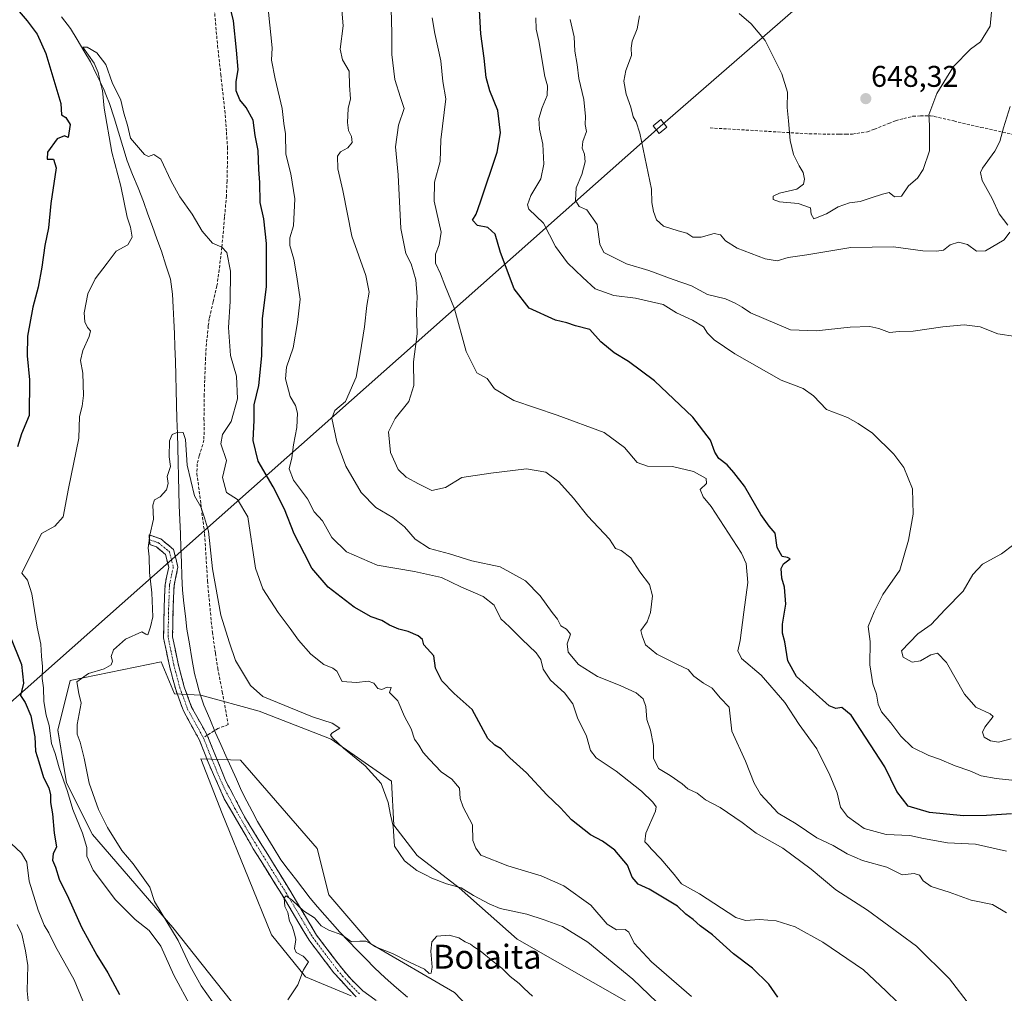
# Model space of a CAD drawing. Units: metres. Extents: x 614614 to 618075, y 4708557 to 4710927.
# Drawn here: x 617500 to 617829, y 4709789 to 4710115 of the extents above; entities that cross this region are included whole.
import ezdxf
from ezdxf.enums import TextEntityAlignment as Align

# ---------------------------------------------------------------- set-up
doc = ezdxf.new("R2010")
doc.units = ezdxf.units.M
doc.header["$MEASUREMENT"] = 0
doc.linetypes.add('TRAZO_Y_PUNTO', pattern=[1, 0.5, -0.25, 0, -0.25])
doc.linetypes.add('TRAZOSX2', pattern=[1.5, 1, -0.5])
for name, color, linetype, lineweight in [('Camino', 19, 'TRAZOSX2', 0), ('Camino Cxs', 19, 'Continuous', 0), ('Camino eje', 19, 'TRAZO_Y_PUNTO', 0), ('Carátula', 7, 'Continuous', 5), ('Corriente natural lineal', 142, 'Continuous', 13), ('Cultivos leñosos CxS', 92, 'Continuous', 0), ('Curva de nivel maestra', 36, 'Continuous', 30), ('Curva de nivel normal', 36, 'Continuous', 0), ('Matorral CxS', 135, 'Continuous', 0), ('Punto de cota en terreno', 7, 'Continuous', 0), ('Rótulo de punto de cota en terreno', 19, 'Continuous', 0), ('Senda', 19, 'TRAZOSX2', 0), ('Tendido', 6, 'Continuous', 0), ('Texto cartográfico', 19, 'Continuous', 0), ('Torre de tendido Cxs', 19, 'Continuous', 0)]:
    doc.layers.add(name, color=color, linetype=linetype, lineweight=lineweight)
doc.styles.add('Arial', font='txt', dxfattribs={"height": 0.2})

# ---------------------------------------------------------------- blocks, each defined once
blk = doc.blocks.new('*U152')
at = {"layer": 'Matorral CxS', "color": 135, "linetype": 'Continuous', "lineweight": 0}
for points in [[(617610.9407, 4709788.4335, 583.294), (617595.7201, 4709794.7785, 584.8071), (617584.3053, 4709808.7385, 585.5733), (617576.6947, 4709827.7755, 585.722), (617567.8159, 4709849.3499, 586.3551), (617560.7147, 4709867.6203, 586.6644), (617573.9787, 4709867.2059, 587.5181), (617599.6295, 4709837.6679, 587.1209), (617603.5157, 4709822.1215, 585.9272), (617617.5069, 4709805.7979, 584.8673), (617645.4899, 4709789.4743, 584.1802), (617664.1449, 4709770.0413, 583.0447)], [(617704.5651, 4709785.5877, 587.8175), (617666.4773, 4709807.3525, 586.7043), (617647.0449, 4709824.4535, 589.0131), (617633.0535, 4709835.3359, 590.7995), (617625.2807, 4709845.4409, 591.3688), (617624.5035, 4709860.2101, 592.7966), (617604.2937, 4709874.2017, 589.7542), (617580.1973, 4709883.5295, 587.9646), (617560.7647, 4709888.9707, 586.8746), (617551.9211, 4709889.3551, 587.3755), (617547.5227, 4709900.1137, 588.4083), (617517.0807, 4709893.7679, 590.0726), (617512.9449, 4709877.2729, 592.8616), (617515.8835, 4709859.6349, 593.7229), (617524.5401, 4709842.3275, 593.2705), (617551.3265, 4709811.2765, 589.3828), (617604.5981, 4709744.0153, 587.7392)]]:
    blk.add_polyline3d(points, dxfattribs=at)
blk = doc.blocks.new('*U180')
at = {"layer": 'Curva de nivel normal', "color": 36, "linetype": 'Continuous', "lineweight": 0}
for points in [[(617503.51, 4709782.31, 610), (617502.69, 4709790.08, 610), (617502.89, 4709798.51, 610), (617502.09, 4709803.46, 610), (617500.9, 4709808.98, 610), (617499.32, 4709812.24, 610)], [(617607.9, 4710117.93, 610), (617608.31, 4710112.71, 610), (617607.28, 4710104.91, 610), (617608.05, 4710101.37, 610), (617610.28, 4710097.58, 610), (617610.4, 4710092.79, 610), (617610.71, 4710088.3, 610), (617610.02, 4710085.08, 610), (617609.73, 4710080.4, 610), (617610.03, 4710077.73, 610), (617611.09, 4710075.73, 610), (617611.31, 4710073.73, 610), (617609.89, 4710071.87, 610), (617607.41, 4710070.62, 610), (617606.4, 4710069.08, 610), (617606.56, 4710064.9, 610), (617608.16, 4710057.61, 610), (617611.23, 4710042.36, 610), (617615.84, 4710029.26, 610), (617616.96, 4710023.7, 610), (617616.16, 4710019.19, 610), (617615.46, 4710012.03, 610), (617614.03, 4710003.04, 610), (617612.68, 4709995.19, 610), (617609.13, 4709987.15, 610), (617605.54, 4709984.07, 610), (617604.48, 4709981.54, 610), (617606.13, 4709973.57, 610), (617609.22, 4709965.52, 610), (617614.33, 4709956.71, 610), (617619.2, 4709951.68, 610), (617624.86, 4709948.27, 610), (617628.76, 4709945.16, 610), (617632.36, 4709941.1, 610), (617637.16, 4709937.9, 610), (617643.81, 4709936.22, 610), (617651.32, 4709933.87, 610), (617660.82, 4709931.77, 610), (617669.26, 4709927.13, 610), (617674.1, 4709922.17, 610), (617678.11, 4709916.53, 610), (617679.89, 4709914.31, 610), (617681.09, 4709912.07, 610), (617682.98, 4709910.99, 610), (617684.3, 4709909.31, 610), (617683.22, 4709906.07, 610), (617683.48, 4709903.31, 610), (617686.92, 4709899.2, 610), (617693.29, 4709895.12, 610), (617700.87, 4709892.14, 610), (617706.23, 4709889.68, 610), (617708.6, 4709887.71, 610), (617709.45, 4709885.17, 610), (617709.81, 4709880.79, 610), (617711.02, 4709877.2, 610), (617712.06, 4709872.08, 610), (617712.02, 4709867.8, 610), (617713.74, 4709864.4, 610), (617717.62, 4709862.03, 610), (617721.6, 4709859.32, 610), (617723.54, 4709857.62, 610), (617726.65, 4709856.15, 610), (617729.38, 4709853.91, 610), (617734.33, 4709851.41, 610), (617741.65, 4709846.32, 610), (617746.37, 4709842.8, 610), (617755.26, 4709837.76, 610), (617764.68, 4709830.71, 610), (617772.95, 4709823.85, 610), (617783.56, 4709816.98, 610), (617799.87, 4709804.95, 610), (617811, 4709794.09, 610), (617818.02, 4709784.97, 610)]]:
    blk.add_polyline3d(points, dxfattribs=at)
blk = doc.blocks.new('*U183')
at = {"layer": 'Curva de nivel normal', "color": 36, "linetype": 'Continuous', "lineweight": 0}
blk.add_polyline3d([(617724.74, 4709788.16, 595), (617711.35, 4709799.77, 595), (617705.54, 4709805.96, 595), (617703.76, 4709809.67, 595), (617702.5, 4709810.6, 595), (617699.65, 4709810.5, 595), (617696.57, 4709812.38, 595), (617691.02, 4709818.7, 595), (617682.03, 4709825.12, 595), (617674.42, 4709828.49, 595), (617663.38, 4709831.87, 595), (617654.36, 4709835.42, 595), (617652.62, 4709837.78, 595), (617651.62, 4709840.36, 595), (617651.54, 4709845.62, 595), (617648.38, 4709851.45, 595), (617647.39, 4709854.32, 595), (617647.2, 4709857.78, 595), (617644.59, 4709860.88, 595), (617641, 4709863.33, 595), (617637.1, 4709867.43, 595), (617635.05, 4709869.79, 595), (617633.62, 4709872.21, 595), (617632.12, 4709874.19, 595), (617631.01, 4709877.67, 595), (617628.81, 4709881.82, 595), (617626.59, 4709887.06, 595), (617623.76, 4709889.77, 595), (617624.33, 4709891.49, 595), (617623.02, 4709891.64, 595), (617621.17, 4709890.84, 595), (617619.92, 4709891.14, 595), (617618.56, 4709892.96, 595), (617616.7, 4709893.65, 595), (617612.7, 4709893.16, 595), (617608.01, 4709893.53, 595), (617606.2, 4709896.94, 595), (617604.83, 4709897.9, 595), (617601.81, 4709899.22, 595), (617597.51, 4709902.58, 595), (617593.32, 4709907.28, 595), (617590.63, 4709911.25, 595), (617586.58, 4709916.56, 595), (617581.42, 4709924.5, 595), (617578.96, 4709931.37, 595), (617576.45, 4709948.52, 595), (617572.97, 4709954.38, 595), (617569.32, 4709956.71, 595), (617567.98, 4709961.65, 595), (617569.3, 4709967.4, 595), (617567.44, 4709972.98, 595), (617567.92, 4709976.06, 595), (617570.82, 4709980.46, 595), (617572.94, 4709988, 595), (617572.69, 4709995.53, 595), (617570.68, 4710002.52, 595), (617569.93, 4710011.82, 595), (617570.58, 4710020.5, 595), (617570.69, 4710030.73, 595), (617569.38, 4710036.9, 595), (617567.71, 4710038.72, 595), (617564.68, 4710040.08, 595), (617561.21, 4710044.08, 595), (617557.82, 4710049.78, 595), (617553.7, 4710055.54, 595), (617550.79, 4710060.77, 595), (617547.36, 4710068.1, 595), (617545, 4710069.7, 595), (617543.21, 4710069.02, 595), (617541.85, 4710069.7, 595), (617537.22, 4710075.11, 595), (617536.2, 4710079.47, 595), (617535.02, 4710083.52, 595), (617534.01, 4710087.81, 595), (617531.05, 4710093.74, 595), (617528.95, 4710099.76, 595), (617525.93, 4710103.66, 595), (617522.78, 4710105.62, 595), (617521.33, 4710105.62, 595), (617525.11, 4710100.18, 595), (617526.39, 4710097.12, 595), (617527.07, 4710093.95, 595), (617527.91, 4710091.06, 595), (617528.43, 4710085.23, 595), (617530.96, 4710070.44, 595), (617533.94, 4710059.1, 595), (617536.06, 4710048.79, 595), (617537.22, 4710045.44, 595), (617537.74, 4710042.05, 595), (617536.34, 4710039.5, 595), (617532.45, 4710037.34, 595), (617529.39, 4710033.4, 595), (617525.46, 4710028.09, 595), (617523, 4710023.07, 595), (617521.76, 4710016.73, 595), (617521.95, 4710013.71, 595), (617522.89, 4710011.81, 595), (617523.81, 4710010.71, 595), (617523.46, 4710008.86, 595), (617521.24, 4710004.14, 595), (617520.54, 4710000.86, 595), (617521.25, 4709996.6, 595), (617521.5, 4709989.06, 595), (617521.09, 4709985.5, 595), (617520.13, 4709982.12, 595), (617519.93, 4709974.83, 595), (617516.48, 4709958.04, 595), (617514.71, 4709948.55, 595), (617511.98, 4709945.4, 595), (617507.46, 4709943, 595), (617500.91, 4709929.74, 595), (617502.81, 4709927.37, 595), (617504.23, 4709922.76, 595), (617506.05, 4709911.65, 595), (617507.2, 4709906.02, 595), (617507.43, 4709901.97, 595), (617507.76, 4709898.45, 595), (617507.65, 4709894.5, 595), (617508.12, 4709891.32, 595), (617508.29, 4709886.8, 595), (617509.05, 4709882.27, 595), (617510.02, 4709878.74, 595), (617510.87, 4709872.74, 595), (617512, 4709869.38, 595), (617513.35, 4709864.64, 595), (617516.13, 4709856.72, 595), (617518, 4709850.74, 595), (617521.17, 4709842.74, 595), (617522.6, 4709837.98, 595), (617522.66, 4709835.08, 595), (617524.71, 4709830.45, 595), (617532.18, 4709820.53, 595), (617538.73, 4709813.9, 595), (617543.5, 4709810.18, 595), (617547.32, 4709805.05, 595), (617551.65, 4709795.33, 595), (617557.6, 4709784.33, 595)], dxfattribs=at)
blk = doc.blocks.new('*U187')
at = {"layer": 'Curva de nivel normal', "color": 36, "linetype": 'Continuous', "lineweight": 0}
for points in [[(617525.54, 4709776.44, 605), (617518.42, 4709793.71, 605), (617512.2, 4709804.91, 605), (617509.95, 4709809.45, 605), (617508.38, 4709812.07, 605), (617506.31, 4709817.07, 605), (617503.31, 4709826.74, 605), (617502.53, 4709833.11, 605), (617500.8, 4709836.12, 605), (617497.29, 4709839.33, 605)], [(617583.29, 4710117.23, 605), (617584.61, 4710105.34, 605), (617584.33, 4710101.24, 605), (617585.6, 4710094.94, 605), (617587.87, 4710085.06, 605), (617588.47, 4710080.06, 605), (617589.08, 4710076.65, 605), (617589.1, 4710069.76, 605), (617590.83, 4710063.23, 605), (617592.1, 4710054.83, 605), (617591.65, 4710045.83, 605), (617590.51, 4710041.86, 605), (617590.44, 4710039.24, 605), (617591.81, 4710034.7, 605), (617592.76, 4710028.82, 605), (617593.92, 4710021.34, 605), (617592.98, 4710013.49, 605), (617591.62, 4710005.06, 605), (617589.35, 4709998.56, 605), (617589, 4709994.73, 605), (617590.62, 4709988.73, 605), (617592.33, 4709985.73, 605), (617593.09, 4709983.22, 605), (617592.78, 4709978.45, 605), (617591.68, 4709972.58, 605), (617591.14, 4709968.22, 605), (617590.22, 4709964.63, 605), (617591.75, 4709960.82, 605), (617596.4, 4709954.6, 605), (617598.6, 4709950.18, 605), (617601.34, 4709947.2, 605), (617604.54, 4709941.61, 605), (617609.4, 4709936.81, 605), (617619.61, 4709932.43, 605), (617632.14, 4709930.22, 605), (617641.16, 4709928.21, 605), (617647.65, 4709925.1, 605), (617655.1, 4709921.95, 605), (617658.77, 4709918.98, 605), (617661, 4709914.41, 605), (617663.84, 4709911.8, 605), (617667.98, 4709907.62, 605), (617672.82, 4709903.12, 605), (617674.41, 4709900.82, 605), (617675.12, 4709897.6, 605), (617677.59, 4709893.96, 605), (617682.25, 4709889.74, 605), (617685.1, 4709886.03, 605), (617686.58, 4709881.35, 605), (617689.6, 4709875.2, 605), (617690.95, 4709870.4, 605), (617692.84, 4709868, 605), (617699.52, 4709863.55, 605), (617708.05, 4709856.87, 605), (617711.83, 4709853.09, 605), (617712.91, 4709851.59, 605), (617712.72, 4709850.14, 605), (617709.49, 4709842.74, 605), (617709.12, 4709839.87, 605), (617710.16, 4709838.91, 605), (617711.31, 4709837.39, 605), (617714.5, 4709834.25, 605), (617718.92, 4709829, 605), (617721.42, 4709825.83, 605), (617727.4, 4709822.55, 605), (617739.55, 4709814.56, 605), (617742.78, 4709813.6, 605), (617747.44, 4709813.92, 605), (617753.07, 4709813.48, 605), (617759.34, 4709811.42, 605), (617768.56, 4709806.38, 605), (617782.19, 4709797.07, 605), (617789.71, 4709790.08, 605), (617801.33, 4709778.68, 605)]]:
    blk.add_polyline3d(points, dxfattribs=at)
blk = doc.blocks.new('*U200')
at = {"layer": 'Curva de nivel normal', "color": 36, "linetype": 'Continuous', "lineweight": 0}
blk.add_polyline3d([(617671.57, 4709788.32, 585), (617668.76, 4709790.84, 585), (617667.14, 4709792.55, 585), (617664.14, 4709794.89, 585), (617661.32, 4709797.64, 585), (617658.43, 4709799.82, 585), (617654.06, 4709803.39, 585), (617652.01, 4709804.75, 585), (617650.88, 4709805.71, 585), (617649.04, 4709806.48, 585), (617646.95, 4709807.78, 585), (617643.77, 4709808.68, 585), (617639.65, 4709808.39, 585), (617637.92, 4709806.5, 585), (617637.64, 4709803.38, 585), (617638.06, 4709798.02, 585), (617637.7, 4709795.95, 585), (617637.02, 4709795.91, 585), (617635.52, 4709797.26, 585), (617630.64, 4709799.55, 585), (617624.79, 4709802.53, 585), (617619.14, 4709804.72, 585), (617617.24, 4709805.98, 585), (617615.88, 4709806.62, 585), (617613.9, 4709806.64, 585), (617611.08, 4709806.48, 585), (617607.9, 4709808.75, 585), (617603.56, 4709810.34, 585), (617601, 4709811.83, 585), (617598.67, 4709814.47, 585), (617595, 4709816.84, 585), (617591.33, 4709820.22, 585), (617589.26, 4709821.8, 585), (617588.62, 4709821.13, 585), (617588.81, 4709818.24, 585), (617589.77, 4709816.25, 585), (617590.32, 4709813.39, 585), (617591.29, 4709811.69, 585), (617592.06, 4709809.16, 585), (617592.53, 4709807.25, 585), (617592.01, 4709804.27, 585), (617592.56, 4709802.85, 585), (617594.95, 4709801.64, 585), (617596.66, 4709799.76, 585), (617595.08, 4709797.08, 585), (617593.18, 4709792.08, 585), (617589.86, 4709787.08, 585)], dxfattribs=at)
blk = doc.blocks.new('*U203')
at = {"layer": 'Curva de nivel normal', "color": 36, "linetype": 'Continuous', "lineweight": 0}
blk.add_polyline3d([(617830, 4709836.76, 620), (617819.63, 4709839.1, 620), (617810.24, 4709839.57, 620), (617802.22, 4709840.98, 620), (617797.7, 4709841.99, 620), (617789.73, 4709842.34, 620), (617782.41, 4709844.3, 620), (617776.81, 4709848.34, 620), (617774.57, 4709851.51, 620), (617773.41, 4709856.24, 620), (617770.78, 4709862.72, 620), (617768.61, 4709866.88, 620), (617766.6, 4709870.96, 620), (617760.75, 4709879.06, 620), (617755.88, 4709886.47, 620), (617748, 4709895.55, 620), (617741.42, 4709901.2, 620), (617740.24, 4709903.74, 620), (617741.02, 4709907.25, 620), (617742.2, 4709916.62, 620), (617743.52, 4709926.55, 620), (617742.94, 4709932.91, 620), (617741.47, 4709936.39, 620), (617731.26, 4709952.01, 620), (617728.6, 4709955.26, 620), (617727.63, 4709957.72, 620), (617729.68, 4709959.66, 620), (617729.65, 4709961.4, 620), (617725.44, 4709963.68, 620), (617718.38, 4709965.42, 620), (617710.02, 4709965.46, 620), (617706.59, 4709966.67, 620), (617702.35, 4709971.73, 620), (617695.48, 4709976.76, 620), (617679.8, 4709982.54, 620), (617665.36, 4709987.42, 620), (617658.92, 4709991.31, 620), (617656.42, 4709994.82, 620), (617653.02, 4709996.67, 620), (617649.39, 4710003.79, 620), (617645.48, 4710018.12, 620), (617642.27, 4710025.98, 620), (617640.86, 4710029.82, 620), (617639.2, 4710033.33, 620), (617639.18, 4710036.41, 620), (617640.36, 4710039.49, 620), (617641.06, 4710043.73, 620), (617638.74, 4710054.06, 620), (617638.78, 4710060.4, 620), (617640.67, 4710067.4, 620), (617640.95, 4710074.58, 620), (617642.58, 4710088.31, 620), (617641.66, 4710094.05, 620), (617640.92, 4710100.98, 620), (617638.99, 4710110.18, 620), (617638.04, 4710115.33, 620)], dxfattribs=at)
blk = doc.blocks.new('*U205')
at = {"layer": 'Curva de nivel normal', "color": 36, "linetype": 'Continuous', "lineweight": 0}
blk.add_polyline3d([(617564.59, 4709786.39, 590), (617560.86, 4709791.72, 590), (617557.08, 4709798.52, 590), (617553.13, 4709806.89, 590), (617545.28, 4709819.95, 590), (617543.68, 4709824.76, 590), (617538.08, 4709832.49, 590), (617534.28, 4709837.02, 590), (617529.56, 4709844.68, 590), (617526.47, 4709850.73, 590), (617523.4, 4709859.53, 590), (617521.71, 4709867.89, 590), (617520.43, 4709873.23, 590), (617519.4, 4709875.9, 590), (617519.42, 4709879.11, 590), (617520.68, 4709886.26, 590), (617519.96, 4709889.47, 590), (617519.24, 4709893.36, 590), (617523.21, 4709896.17, 590), (617528.47, 4709897.75, 590), (617530.78, 4709899.11, 590), (617531.24, 4709900.3, 590), (617530.72, 4709901.82, 590), (617531.58, 4709904.07, 590), (617535.53, 4709907.6, 590), (617540.99, 4709910.06, 590), (617542.38, 4709909.3, 590), (617543.03, 4709909.04, 590), (617543.86, 4709911.74, 590), (617544.68, 4709915.09, 590), (617544.33, 4709923.13, 590), (617543.57, 4709929.96, 590), (617543.5, 4709935.13, 590), (617543.08, 4709938.15, 590), (617543.68, 4709942.37, 590), (617544.96, 4709947.71, 590), (617544.66, 4709952.42, 590), (617545.23, 4709954.22, 590), (617547.11, 4709955.25, 590), (617549.28, 4709957.59, 590), (617549.8, 4709959.74, 590), (617549.51, 4709962.07, 590), (617550.56, 4709965.41, 590), (617550.14, 4709968.61, 590), (617550.3, 4709973.94, 590), (617551.2, 4709976.06, 590), (617553, 4709976.87, 590), (617554.8, 4709976.69, 590), (617555.64, 4709974.36, 590), (617556.21, 4709965.81, 590), (617558.65, 4709955.52, 590), (617560.78, 4709951.9, 590), (617561.99, 4709948.2, 590), (617563.31, 4709943.74, 590), (617564.62, 4709931.13, 590), (617567.38, 4709915.62, 590), (617570.28, 4709906.46, 590), (617572.34, 4709900.55, 590), (617577.29, 4709892.1, 590), (617581.47, 4709888.5, 590), (617598.06, 4709881.63, 590), (617604.63, 4709879.52, 590), (617607.14, 4709877.88, 590), (617604.47, 4709876.2, 590), (617604.05, 4709875.53, 590), (617604.86, 4709874.59, 590), (617608.41, 4709871.16, 590), (617615.7, 4709865.3, 590), (617621.03, 4709859.41, 590), (617623.38, 4709853.03, 590), (617624.12, 4709848.86, 590), (617624.98, 4709845.12, 590), (617625.43, 4709838.41, 590), (617628.76, 4709833.56, 590), (617632.94, 4709830.35, 590), (617635.82, 4709828.89, 590), (617637.94, 4709827.68, 590), (617642.82, 4709825.89, 590), (617647.71, 4709824.45, 590), (617651.82, 4709821.89, 590), (617657.08, 4709819.16, 590), (617660.82, 4709817.56, 590), (617669.67, 4709815.74, 590), (617675.49, 4709813.78, 590), (617681.61, 4709811.54, 590), (617690.02, 4709806.32, 590), (617705.16, 4709793.92, 590), (617713.1, 4709786.23, 590)], dxfattribs=at)
blk = doc.blocks.new('*U213')
at = {"layer": 'Curva de nivel normal', "color": 36, "linetype": 'Continuous', "lineweight": 0}
blk.add_polyline3d([(617624.3, 4710118.35, 615), (617624.56, 4710110.22, 615), (617624.57, 4710103.09, 615), (617625.56, 4710094.74, 615), (617627.42, 4710088.71, 615), (617628.72, 4710085.12, 615), (617626.82, 4710079.45, 615), (617625.77, 4710072.29, 615), (617626.63, 4710062.84, 615), (617627.54, 4710044.97, 615), (617629.23, 4710036.61, 615), (617631.06, 4710033.1, 615), (617632.58, 4710027.73, 615), (617633, 4710022.06, 615), (617632.83, 4710017.15, 615), (617632.98, 4710009.78, 615), (617631.82, 4710000.34, 615), (617631.9, 4709992.42, 615), (617630.21, 4709987.14, 615), (617625.67, 4709981.46, 615), (617623.46, 4709976.92, 615), (617624.17, 4709970.05, 615), (617626.72, 4709964.34, 615), (617629.39, 4709961.75, 615), (617633.45, 4709959.56, 615), (617637.9, 4709957.33, 615), (617642.45, 4709958.34, 615), (617647.91, 4709961.74, 615), (617657.67, 4709963.14, 615), (617669.56, 4709964.58, 615), (617676.08, 4709963.51, 615), (617680.42, 4709960.28, 615), (617685.32, 4709954.73, 615), (617690.05, 4709948.8, 615), (617697.31, 4709941.03, 615), (617699.32, 4709937.95, 615), (617701.25, 4709937.3, 615), (617704.39, 4709934.8, 615), (617707.44, 4709930.14, 615), (617710.73, 4709925.95, 615), (617711.74, 4709922.11, 615), (617711.06, 4709916.58, 615), (617709.9, 4709913.47, 615), (617707.79, 4709910.57, 615), (617708.26, 4709908.74, 615), (617709.34, 4709905.76, 615), (617713.11, 4709902.66, 615), (617720, 4709899.13, 615), (617723.57, 4709897.48, 615), (617725.47, 4709895.3, 615), (617728.76, 4709892.91, 615), (617731.62, 4709891.22, 615), (617734.31, 4709888.07, 615), (617737.28, 4709884.94, 615), (617738.18, 4709876.93, 615), (617742.76, 4709866.84, 615), (617745.7, 4709859.45, 615), (617747.79, 4709855.87, 615), (617753.66, 4709849.41, 615), (617759.69, 4709845.91, 615), (617766.62, 4709841.26, 615), (617772.08, 4709838.64, 615), (617776.75, 4709835.83, 615), (617781.92, 4709833.68, 615), (617789.98, 4709831.45, 615), (617795.11, 4709828.9, 615), (617799.14, 4709829.31, 615), (617800.94, 4709828.71, 615), (617802.17, 4709826.79, 615), (617804.82, 4709824.9, 615), (617810.87, 4709823, 615), (617818.19, 4709820.43, 615), (617825.27, 4709818.97, 615), (617830.05, 4709816.12, 615)], dxfattribs=at)
blk = doc.blocks.new('*U215')
at = {"layer": 'Curva de nivel normal', "color": 36, "linetype": 'Continuous', "lineweight": 0}
blk.add_polyline3d([(617825.61, 4710124.68, 645), (617824.54, 4710112.55, 645), (617821.33, 4710107.34, 645), (617818.02, 4710104.88, 645), (617812.32, 4710099.06, 645), (617806.68, 4710090.12, 645), (617804, 4710082.97, 645), (617804.22, 4710079.46, 645), (617804.31, 4710075.7, 645), (617804.22, 4710070.94, 645), (617802.19, 4710064.7, 645), (617800.21, 4710061.73, 645), (617797.22, 4710059.26, 645), (617794.9, 4710055.78, 645), (617792.61, 4710055.56, 645), (617790.76, 4710056.93, 645), (617788.56, 4710056.37, 645), (617784.75, 4710055.25, 645), (617781.04, 4710053.98, 645), (617777.55, 4710053.52, 645), (617773.79, 4710052.23, 645), (617769.84, 4710049.81, 645), (617765.6, 4710048.22, 645), (617764.7, 4710049.73, 645), (617764.44, 4710051.88, 645), (617760.37, 4710053.3, 645), (617754.14, 4710053.82, 645), (617752.06, 4710054.67, 645), (617751.99, 4710055.72, 645), (617754.12, 4710056.8, 645), (617759.88, 4710058.14, 645), (617762.17, 4710059.72, 645), (617762.5, 4710061.46, 645), (617762.09, 4710063.62, 645), (617760.66, 4710065.9, 645), (617758.8, 4710069.69, 645), (617757.68, 4710074.4, 645), (617757.17, 4710080.96, 645), (617756.7, 4710085.39, 645), (617756.82, 4710090.56, 645), (617754.96, 4710096.66, 645), (617749.34, 4710107.78, 645), (617744.67, 4710113.36, 645), (617740.7, 4710116.84, 645)], dxfattribs=at)
blk = doc.blocks.new('*U230')
at = {"layer": 'Curva de nivel maestra', "color": 36, "linetype": 'Continuous', "lineweight": 30}
for points in [[(617753.59, 4709787.94, 600), (617750.54, 4709792.34, 600), (617745.09, 4709797.64, 600), (617738.81, 4709802.46, 600), (617731.77, 4709808.76, 600), (617727.64, 4709811.8, 600), (617725.29, 4709813.9, 600), (617722.88, 4709815.67, 600), (617720, 4709818.39, 600), (617710.6, 4709824.07, 600), (617706.93, 4709825.74, 600), (617704.89, 4709828.03, 600), (617703.3, 4709832.05, 600), (617699.07, 4709837.08, 600), (617694.96, 4709840.14, 600), (617690.99, 4709842.23, 600), (617684.66, 4709847.27, 600), (617680.99, 4709851.27, 600), (617676.36, 4709855.61, 600), (617669.54, 4709862.96, 600), (617664.01, 4709867.99, 600), (617661.08, 4709870.96, 600), (617659.02, 4709872.18, 600), (617656.68, 4709874.45, 600), (617651.42, 4709884.16, 600), (617645.42, 4709889.5, 600), (617641.32, 4709893.76, 600), (617639.2, 4709897.91, 600), (617638.62, 4709902.04, 600), (617635.3, 4709905.72, 600), (617634.76, 4709907.56, 600), (617633.39, 4709908.81, 600), (617629.99, 4709910.25, 600), (617626.88, 4709911.01, 600), (617623.76, 4709912.35, 600), (617621.18, 4709913.92, 600), (617617.7, 4709915.1, 600), (617611.97, 4709918.38, 600), (617603.34, 4709925.06, 600), (617597.8, 4709931.33, 600), (617595.34, 4709936.19, 600), (617591.88, 4709942.82, 600), (617588.67, 4709951.08, 600), (617584.86, 4709958.59, 600), (617579.9, 4709967.13, 600), (617578.22, 4709974.03, 600), (617578.51, 4709980.91, 600), (617578.57, 4709986.02, 600), (617580.08, 4709992.4, 600), (617581.14, 4710002.4, 600), (617581.3, 4710014.76, 600), (617582.7, 4710025.5, 600), (617582.7, 4710039.9, 600), (617581.74, 4710048.18, 600), (617580.54, 4710053.6, 600), (617580.43, 4710060.34, 600), (617580.12, 4710064.66, 600), (617579.9, 4710071.06, 600), (617578.87, 4710076.01, 600), (617578.19, 4710081.2, 600), (617575.89, 4710085.35, 600), (617573.74, 4710087.97, 600), (617572.59, 4710091.01, 600), (617572.52, 4710093.97, 600), (617573.2, 4710098.06, 600), (617572.66, 4710104.56, 600), (617571.64, 4710114.4, 600), (617569.38, 4710123.56, 600)], [(617497.5, 4710120.46, 600), (617502.73, 4710114.41, 600), (617506.06, 4710109.93, 600), (617508.89, 4710103.45, 600), (617513.97, 4710086.7, 600), (617514.13, 4710082.92, 600), (617515.66, 4710082.05, 600), (617517.05, 4710079.71, 600), (617516.43, 4710075.42, 600), (617515.12, 4710075.88, 600), (617512.67, 4710074.94, 600), (617509.48, 4710070.44, 600), (617509.4, 4710068.18, 600), (617511.47, 4710068.18, 600), (617512.38, 4710065.18, 600), (617510.58, 4710053.25, 600), (617509.85, 4710045.15, 600), (617508.64, 4710039.25, 600), (617507.64, 4710031.98, 600), (617506.37, 4710025.38, 600), (617504.55, 4710018.64, 600), (617502.84, 4710008.97, 600), (617502.68, 4710002.35, 600), (617503.44, 4709994.3, 600), (617503.31, 4709982.44, 600), (617500.84, 4709976.29, 600), (617499.46, 4709971.92, 600)], [(617496.94, 4709908.89, 600), (617500.78, 4709899.18, 600), (617501.5, 4709892.89, 600), (617500.45, 4709888.84, 600), (617502.02, 4709886.42, 600), (617503.93, 4709881.99, 600), (617505.24, 4709874.97, 600), (617505.44, 4709870.18, 600), (617506.6, 4709866.66, 600), (617508.17, 4709861.38, 600), (617509.88, 4709857.92, 600), (617510.52, 4709855.63, 600), (617510.53, 4709852.99, 600), (617511.12, 4709849.19, 600), (617511.68, 4709842.73, 600), (617512.5, 4709838.18, 600), (617511.34, 4709835.87, 600), (617511.14, 4709833.71, 600), (617512.14, 4709831.39, 600), (617513.4, 4709827.39, 600), (617516.45, 4709821.01, 600), (617520.86, 4709811.39, 600), (617525.92, 4709802, 600), (617529.62, 4709796.08, 600), (617533.59, 4709788.86, 600)]]:
    blk.add_polyline3d(points, dxfattribs=at)
blk = doc.blocks.new('5PATER')
at = {"layer": 'Carátula', "linetype": 'Continuous', "lineweight": 5}
h = blk.add_hatch(color=250, dxfattribs=at)
edge = h.paths.add_edge_path()
edge.add_ellipse((0, 0.01), major_axis=(-1.33, -1.34), ratio=0.999422, start_angle=0, end_angle=360)

msp = doc.modelspace()

# ---------------------------------------------------------------- linework, layer by layer
at = {"layer": 'Camino', "color": 19, "linetype": 'TRAZOSX2', "lineweight": 0}
for points in [[(617543.57, 4709940.88), (617543.45, 4709942.51), (617547.36, 4709941.15), (617551.6, 4709937.65), (617553.07, 4709931.75), (617551.76, 4709925.51), (617551.44, 4709917.71), (617551.29, 4709908.37), (617553.15, 4709899.37), (617555.19, 4709891.69), (617557.66, 4709884.88), (617562.86, 4709875.52)], [(617612.62, 4709788.04), (617605.1, 4709796.2), (617596.9, 4709807.03), (617587.9, 4709822.12), (617578.25, 4709837.57), (617568.58, 4709854.31), (617563.14, 4709866.48), (617560.29, 4709873.85), (617554.93, 4709883.64), (617552.32, 4709890.79), (617550.23, 4709898.68), (617548.28, 4709908.09), (617548.45, 4709917.8), (617548.77, 4709925.88), (617549.99, 4709931.7), (617548.93, 4709935.96), (617545.86, 4709938.49), (617543.69, 4709939.25), (617543.57, 4709940.88)], [(617562.86, 4709875.52), (617569.09, 4709860.19), (617575.67, 4709847.68), (617590.46, 4709823.68), (617599.39, 4709808.71), (617607.82, 4709797.61), (617611.07, 4709793.8), (617614.84, 4709790.11), (617622.9, 4709784.21)]]:
    msp.add_lwpolyline(points, dxfattribs=at)
at = {"layer": 'Camino Cxs', "color": 19, "linetype": 'Continuous', "lineweight": 0}
msp.add_polyline3d([(617612.62, 4709788.04, 582.92), (617610.11, 4709790.76, 583.2), (617607.61, 4709793.48, 583.17), (617605.1, 4709796.2, 583.46), (617602.37, 4709799.81, 583.59), (617599.63, 4709803.42, 583.89), (617596.9, 4709807.03, 584.12), (617594.65, 4709810.8, 584.41), (617592.4, 4709814.58, 584.5), (617590.15, 4709818.35, 584.89), (617587.9, 4709822.12, 585.16), (617585.49, 4709825.98, 585.2), (617583.08, 4709829.85, 585.45), (617580.66, 4709833.71, 585.5), (617578.25, 4709837.57, 585.7), (617575.83, 4709841.76, 585.81), (617573.42, 4709845.94, 585.95), (617571, 4709850.13, 586.08), (617568.58, 4709854.31, 586.53), (617566.77, 4709858.37, 586.2), (617564.95, 4709862.42, 586.47), (617563.14, 4709866.48, 586.54), (617561.72, 4709870.17, 586.55), (617560.29, 4709873.85, 586.77), (617558.5, 4709877.11, 586.88), (617556.71, 4709880.37, 586.97), (617554.93, 4709883.64, 587.4), (617553.62, 4709887.21, 587.65), (617552.32, 4709890.79, 587.78), (617551.28, 4709894.74, 587.77), (617550.23, 4709898.68, 588.05), (617549.26, 4709903.38, 588.57), (617548.28, 4709908.09, 588.85), (617548.36, 4709912.94, 588.77), (617548.45, 4709917.8, 588.34), (617548.61, 4709921.84, 588.23), (617548.77, 4709925.88, 588.05), (617549.38, 4709928.79, 587.88), (617549.99, 4709931.7, 588.09), (617548.93, 4709935.96, 588.63), (617545.86, 4709938.49, 589.31), (617543.69, 4709939.25, 589.77), (617543.45, 4709942.51, 590.04), (617547.36, 4709941.15, 589.15), (617549.48, 4709939.4, 588.95), (617551.6, 4709937.65, 588.66), (617552.33, 4709934.7, 588.23), (617553.07, 4709931.75, 587.93), (617552.41, 4709928.63, 587.75), (617551.76, 4709925.51, 587.84), (617551.6, 4709921.61, 587.86), (617551.44, 4709917.71, 587.81), (617551.37, 4709913.04, 587.83), (617551.29, 4709908.37, 587.69), (617552.22, 4709903.87, 587.54), (617553.15, 4709899.37, 587.64), (617554.17, 4709895.53, 587.56), (617555.19, 4709891.69, 587.37), (617556.43, 4709888.29, 587.07), (617557.66, 4709884.88, 587.02), (617559.4, 4709881.76, 586.94), (617561.13, 4709878.64, 586.78), (617562.86, 4709875.52, 586.66), (617564.42, 4709871.69, 586.54), (617565.98, 4709867.85, 586.46), (617567.53, 4709864.02, 586.32), (617569.09, 4709860.19, 586.27), (617571.28, 4709856.02, 586.21), (617573.48, 4709851.85, 586.1), (617575.67, 4709847.68, 586.04), (617578.14, 4709843.68, 585.83), (617580.6, 4709839.68, 585.75), (617583.07, 4709835.68, 585.64), (617585.53, 4709831.68, 585.49), (617588, 4709827.68, 585.4), (617590.46, 4709823.68, 585.35), (617592.69, 4709819.94, 584.98), (617594.93, 4709816.2, 584.78), (617597.16, 4709812.45, 584.44), (617599.39, 4709808.71, 584.35), (617602.2, 4709805.01, 583.98), (617605.01, 4709801.31, 583.79), (617607.82, 4709797.61, 583.45), (617609.45, 4709795.71, 583.43), (617611.07, 4709793.8, 583.29), (617612.96, 4709791.96, 583.23), (617614.84, 4709790.11, 583.08), (617618.87, 4709787.16, 582.87)], dxfattribs=at)
at = {"layer": 'Camino eje', "color": 19, "linetype": 'TRAZO_Y_PUNTO', "lineweight": 0}
for points in [[(617543.57, 4709940.88), (617546.61, 4709939.82), (617550.26, 4709936.8), (617551.53, 4709931.72), (617550.26, 4709925.69), (617549.95, 4709917.75), (617549.79, 4709908.23), (617551.69, 4709899.02), (617553.76, 4709891.24), (617556.3, 4709884.26), (617561.59, 4709874.65)], [(617561.59, 4709874.65), (617561.99, 4709873.67), (617563.62, 4709869.47), (617566.12, 4709863.34), (617568.84, 4709857.25), (617572.13, 4709851), (617576.96, 4709842.63), (617584.36, 4709830.63), (617589.18, 4709822.9), (617598.15, 4709807.87), (617602.25, 4709802.46), (617606.46, 4709796.91), (617608.09, 4709795), (617611.85, 4709790.92), (617613.73, 4709789.08)]]:
    msp.add_lwpolyline(points, dxfattribs=at)
at = {"layer": 'Corriente natural lineal', "color": 142, "linetype": 'Continuous', "lineweight": 13}
msp.add_polyline3d([(617514.19, 4710115.75, 595.82), (617517.19, 4710111.8, 595.75), (617519.39, 4710108.1, 595.99), (617521.6, 4710104.4, 595.14), (617523.8, 4710100.7, 595.56), (617526.01, 4710096.23, 595.02), (617528.21, 4710091.75, 594.97), (617529.23, 4710089.24, 594.87), (617530.25, 4710086.72, 594.59), (617531.72, 4710081.95, 593.92), (617533.19, 4710077.17, 594.1), (617534.65, 4710072.4, 594.23), (617536.12, 4710067.62, 593.88), (617537.92, 4710063.05, 593.69), (617539.73, 4710058.49, 593.89), (617541.53, 4710053.92, 593.22), (617543.03, 4710049.78, 593.26), (617544.53, 4710045.63, 593.1), (617546.03, 4710041.49, 592.55), (617547.53, 4710037.34, 592.79), (617549.04, 4710032.65, 592.97), (617550.55, 4710027.96, 592.59), (617551.23, 4710023.03, 592.69), (617551.44, 4710018.63, 592.13), (617551.66, 4710014.22, 591.65), (617551.87, 4710009.82, 591.34), (617552.08, 4710005.41, 591.63), (617552.21, 4710000.58, 591.47), (617552.35, 4709995.75, 591.17), (617552.48, 4709990.93, 591.06), (617552.61, 4709986.1, 590.96), (617552.74, 4709981.27, 590.7), (617552.88, 4709976.44, 590.11), (617553.01, 4709971.61, 589.7), (617553.14, 4709966.78, 589.64), (617553.27, 4709961.96, 589.62), (617553.41, 4709957.13, 589.44), (617553.54, 4709952.3, 588.83), (617553.71, 4709947.58, 588.61), (617553.88, 4709942.86, 588.46), (617554.05, 4709938.14, 588.23), (617554.21, 4709933.42, 587.97), (617554.38, 4709928.7, 587.66), (617554.55, 4709923.98, 587.72), (617555.06, 4709919.65, 587.59), (617555.56, 4709915.31, 587.52), (617556.07, 4709910.98, 587.35), (617556.9, 4709906.06, 587.3), (617557.73, 4709901.13, 587.48), (617558.56, 4709896.21, 587.38), (617559.35, 4709893.26, 587.14), (617560.14, 4709890.3, 586.96), (617560.96, 4709887.93, 586.85), (617561.77, 4709885.55, 586.89), (617563.7, 4709880.95, 586.77), (617565.62, 4709876.34, 586.62), (617567.37, 4709872.47, 586.59), (617569.12, 4709868.6, 586.65), (617570.86, 4709864.72, 586.41), (617572.61, 4709860.85, 586.46), (617574.36, 4709856.98, 586.42), (617576.12, 4709853.53, 586.28), (617577.88, 4709850.08, 586.23), (617579.64, 4709846.63, 586.08), (617582.27, 4709842.39, 585.94), (617584.89, 4709838.14, 585.89), (617587.52, 4709833.9, 585.73), (617589.96, 4709830.68, 585.8), (617592.41, 4709827.46, 585.8), (617594.85, 4709824.23, 585.45), (617597.29, 4709821.01, 585.4), (617599.75, 4709818.18, 585.5), (617602.22, 4709815.34, 585.45), (617604.68, 4709812.51, 585.23), (617607.14, 4709809.67, 584.93), (617610.04, 4709806.69, 584.77), (617612.94, 4709803.71, 584.62), (617615.84, 4709800.72, 584.44), (617618.74, 4709797.74, 584.2), (617622.38, 4709794.36, 583.91), (617626.1, 4709791.12, 583.21), (617629.83, 4709787.89, 582.8)], dxfattribs=at)
at = {"layer": 'Cultivos leñosos CxS', "color": 92, "linetype": 'Continuous', "lineweight": 0}
for points in [[(617604.6, 4709744.02, 587.74), (617551.33, 4709811.28, 589.38), (617524.54, 4709842.33, 593.27), (617515.88, 4709859.63, 593.72), (617512.94, 4709877.27, 592.86), (617517.08, 4709893.77, 590.07), (617547.52, 4709900.11, 588.41), (617551.92, 4709889.36, 587.38), (617560.76, 4709888.97, 586.87), (617580.2, 4709883.53, 587.96), (617604.29, 4709874.2, 589.75), (617624.5, 4709860.21, 592.8), (617625.28, 4709845.44, 591.37), (617633.05, 4709835.34, 590.8), (617647.04, 4709824.45, 589.01), (617666.48, 4709807.35, 586.7), (617704.57, 4709785.59, 587.82)], [(617704.57, 4709785.59, 587.82), (617666.48, 4709807.35, 586.7), (617647.04, 4709824.45, 589.01), (617633.05, 4709835.34, 590.8), (617625.28, 4709845.44, 591.37), (617624.5, 4709860.21, 592.8), (617604.29, 4709874.2, 589.75), (617580.2, 4709883.53, 587.96), (617560.76, 4709888.97, 586.87), (617551.92, 4709889.36, 587.38), (617547.52, 4709900.11, 588.41), (617517.08, 4709893.77, 590.07), (617512.94, 4709877.27, 592.86), (617515.88, 4709859.63, 593.72), (617524.54, 4709842.33, 593.27), (617551.33, 4709811.28, 589.38), (617604.6, 4709744.02, 587.74)], [(617664.14, 4709770.04, 583.04), (617645.49, 4709789.47, 584.18), (617617.51, 4709805.8, 584.87), (617603.52, 4709822.12, 585.93), (617599.63, 4709837.67, 587.12), (617573.98, 4709867.21, 587.52), (617560.71, 4709867.62, 586.66), (617567.82, 4709849.35, 586.36), (617576.69, 4709827.78, 585.72), (617584.31, 4709808.74, 585.57), (617595.72, 4709794.78, 584.81), (617610.94, 4709788.43, 583.29)], [(617610.94, 4709788.43, 583.29), (617595.72, 4709794.78, 584.81), (617584.31, 4709808.74, 585.57), (617576.69, 4709827.78, 585.72), (617567.82, 4709849.35, 586.36), (617560.71, 4709867.62, 586.66), (617573.98, 4709867.21, 587.52), (617599.63, 4709837.67, 587.12), (617603.52, 4709822.12, 585.93), (617617.51, 4709805.8, 584.87), (617645.49, 4709789.47, 584.18), (617664.14, 4709770.04, 583.04)]]:
    msp.add_polyline3d(points, dxfattribs=at)
at = {"layer": 'Curva de nivel maestra', "color": 36, "linetype": 'Continuous', "lineweight": 30}
msp.add_polyline3d([(617831.66, 4709849.2, 625), (617823.32, 4709848.73, 625), (617815.65, 4709848.57, 625), (617804.23, 4709849.72, 625), (617797.18, 4709851.84, 625), (617793.32, 4709856.72, 625), (617789.32, 4709864.98, 625), (617778.1, 4709882.26, 625), (617774.99, 4709884.84, 625), (617772.99, 4709884.48, 625), (617770.76, 4709885.31, 625), (617759.76, 4709895.18, 625), (617756.88, 4709900.41, 625), (617755.93, 4709906.73, 625), (617755.11, 4709909.7, 625), (617755.19, 4709912.67, 625), (617756.21, 4709919.39, 625), (617755.76, 4709925.07, 625), (617754.94, 4709928.07, 625), (617754.73, 4709931.26, 625), (617755.42, 4709932.82, 625), (617757.71, 4709934.54, 625), (617756.8, 4709934.96, 625), (617754.99, 4709935.27, 625), (617753.33, 4709938.24, 625), (617752.63, 4709943.04, 625), (617750.66, 4709945.41, 625), (617747.89, 4709949.3, 625), (617742.41, 4709958.82, 625), (617738.91, 4709963.38, 625), (617736.66, 4709965.94, 625), (617733.8, 4709968.03, 625), (617732.47, 4709970.13, 625), (617731.11, 4709974.17, 625), (617725.12, 4709981.82, 625), (617712.3, 4709994.04, 625), (617703.65, 4710000.49, 625), (617698.84, 4710003.32, 625), (617694.45, 4710007.06, 625), (617690.73, 4710011.14, 625), (617685.96, 4710012.35, 625), (617683.04, 4710013.39, 625), (617679.31, 4710014.32, 625), (617670.46, 4710018.35, 625), (617665.42, 4710024.77, 625), (617660.88, 4710036.94, 625), (617659.06, 4710043.08, 625), (617656.69, 4710045.24, 625), (617653.24, 4710045.96, 625), (617651.53, 4710047.72, 625), (617652.74, 4710049.73, 625), (617654.25, 4710053.9, 625), (617659.79, 4710070.52, 625), (617660.83, 4710076.95, 625), (617660.02, 4710084.42, 625), (617657.28, 4710091, 625), (617656.09, 4710095.38, 625), (617655.45, 4710101.9, 625), (617654.33, 4710110.06, 625), (617653.73, 4710119.94, 625)], dxfattribs=at)
at = {"layer": 'Curva de nivel normal', "color": 36, "linetype": 'Continuous', "lineweight": 0}
for points in [[(617831.79, 4709860.47, 630), (617826.59, 4709861, 630), (617821.48, 4709861.94, 630), (617817.8, 4709863.6, 630), (617812.89, 4709865.24, 630), (617807.56, 4709867.52, 630), (617803.99, 4709868.74, 630), (617798.63, 4709871.44, 630), (617794.68, 4709875.18, 630), (617791.39, 4709879.64, 630), (617788.23, 4709883.36, 630), (617787.07, 4709885.86, 630), (617786.54, 4709889.25, 630), (617785.28, 4709892.7, 630), (617784.29, 4709899.04, 630), (617784.43, 4709906.86, 630), (617783.79, 4709911.92, 630), (617785.82, 4709916.81, 630), (617788.7, 4709922.59, 630), (617794.34, 4709930.74, 630), (617797.24, 4709940.74, 630), (617798.85, 4709949.45, 630), (617798.57, 4709957.96, 630), (617795.66, 4709965.07, 630), (617792.3, 4709969.48, 630), (617785.2, 4709976.49, 630), (617780.44, 4709979.73, 630), (617776.82, 4709981.73, 630), (617769.85, 4709984.4, 630), (617765.45, 4709989.02, 630), (617762.02, 4709991.5, 630), (617754.68, 4709994.2, 630), (617739.19, 4710003.07, 630), (617732.28, 4710007.76, 630), (617730.02, 4710009.92, 630), (617728.78, 4710012.03, 630), (617725.08, 4710014.32, 630), (617719.72, 4710016.78, 630), (617715.22, 4710019.52, 630), (617705.96, 4710021.67, 630), (617698.8, 4710022.5, 630), (617692.55, 4710024.76, 630), (617688.45, 4710028.51, 630), (617683.33, 4710033.52, 630), (617679.29, 4710038.91, 630), (617675.22, 4710046.7, 630), (617670.39, 4710051.42, 630), (617669.96, 4710052.81, 630), (617671.07, 4710056.03, 630), (617674.35, 4710061.57, 630), (617675.39, 4710066.44, 630), (617675.04, 4710073.17, 630), (617673.9, 4710078.16, 630), (617673.75, 4710081.76, 630), (617674.77, 4710085.41, 630), (617676.48, 4710089.38, 630), (617676.61, 4710092.62, 630), (617675.71, 4710095.73, 630), (617673.7, 4710107.73, 630), (617672.85, 4710111.64, 630), (617672.69, 4710115.39, 630)], [(617832.97, 4710008.86, 635), (617827.12, 4710009.78, 635), (617821.17, 4710012.02, 635), (617815.83, 4710012.69, 635), (617808.72, 4710012.12, 635), (617798.86, 4710010.6, 635), (617794.11, 4710010.49, 635), (617790.85, 4710010.18, 635), (617787.37, 4710011.52, 635), (617784.34, 4710012.2, 635), (617777.76, 4710011.94, 635), (617766.4, 4710010.73, 635), (617757.76, 4710011.11, 635), (617744.49, 4710016.8, 635), (617741.69, 4710018.66, 635), (617739.26, 4710019.98, 635), (617736.12, 4710021.42, 635), (617730.06, 4710022.84, 635), (617724.76, 4710025.74, 635), (617718.56, 4710027.86, 635), (617710.5, 4710030.86, 635), (617703.04, 4710033.11, 635), (617695.44, 4710036.93, 635), (617694.11, 4710039.7, 635), (617693.19, 4710046.27, 635), (617689.75, 4710051.21, 635), (617687.17, 4710052.34, 635), (617685.9, 4710054.26, 635), (617686.21, 4710058.5, 635), (617688.03, 4710063.03, 635), (617689.17, 4710067.29, 635), (617688.96, 4710069.8, 635), (617688.16, 4710071.75, 635), (617688.4, 4710074.06, 635), (617689.62, 4710077.38, 635), (617689.21, 4710079.68, 635), (617689.27, 4710082.39, 635), (617688.7, 4710088.08, 635), (617687.08, 4710095.07, 635), (617686.51, 4710099.82, 635), (617685.78, 4710104.24, 635), (617685.48, 4710109.03, 635), (617684.15, 4710114.86, 635)], [(617831.15, 4710043.73, 640), (617829.17, 4710041.2, 640), (617822.97, 4710037.46, 640), (617819.96, 4710037.4, 640), (617817.02, 4710039.59, 640), (617813.94, 4710040.39, 640), (617811.14, 4710039.46, 640), (617808.99, 4710037.65, 640), (617806.66, 4710037.41, 640), (617801.99, 4710037.53, 640), (617792.23, 4710038.86, 640), (617777.94, 4710038.56, 640), (617763.23, 4710036.14, 640), (617757, 4710035.25, 640), (617753.4, 4710034.11, 640), (617749.39, 4710034.8, 640), (617739.99, 4710038.4, 640), (617736.06, 4710040.8, 640), (617734.42, 4710042.83, 640), (617732.25, 4710043.24, 640), (617728, 4710042.03, 640), (617725.12, 4710042.01, 640), (617723.14, 4710043.4, 640), (617720.28, 4710044.12, 640), (617715.32, 4710045.74, 640), (617713.07, 4710047.87, 640), (617711.99, 4710050.61, 640), (617711.5, 4710053.66, 640), (617711.34, 4710058.08, 640), (617707.42, 4710076.82, 640), (617706.24, 4710080.65, 640), (617705.18, 4710082.26, 640), (617704.39, 4710085.5, 640), (617702.92, 4710089.82, 640), (617702.12, 4710094.23, 640), (617702.74, 4710097.75, 640), (617704.68, 4710102.84, 640), (617704.56, 4710105.24, 640), (617704.88, 4710107.62, 640), (617706.58, 4710111.65, 640), (617707.31, 4710116.05, 640)], [(617831.24, 4710085.78, 640), (617829.03, 4710078.58, 640), (617827.8, 4710074.06, 640), (617826.13, 4710070.84, 640), (617822, 4710065.16, 640), (617821.33, 4710063.7, 640), (617821.82, 4710061, 640), (617825.22, 4710054.94, 640), (617827.53, 4710049.87, 640), (617830.41, 4710046.07, 640)], [(617832.49, 4709939.25, 635), (617828.28, 4709936.14, 635), (617821.97, 4709932.76, 635), (617818.8, 4709929.23, 635), (617815.54, 4709923.68, 635), (617809.55, 4709917.53, 635), (617804.83, 4709912.5, 635), (617800.34, 4709909.42, 635), (617794.96, 4709903.69, 635), (617795.44, 4709901.6, 635), (617798.47, 4709899.93, 635), (617801.28, 4709900.41, 635), (617804.66, 4709902.4, 635), (617806.99, 4709902.91, 635), (617809.99, 4709899.86, 635), (617815.99, 4709889.2, 635), (617819.76, 4709884.96, 635), (617824.55, 4709882.71, 635), (617825.58, 4709881.79, 635), (617822.76, 4709878.23, 635), (617821.99, 4709876.54, 635), (617822.5, 4709874.92, 635), (617824.66, 4709873.62, 635), (617827.32, 4709873.2, 635)], [(617827.32, 4709873.2, 635), (617831.53, 4709874.28, 635)]]:
    msp.add_polyline3d(points, dxfattribs=at)
at = {"layer": 'Matorral CxS', "color": 135, "linetype": 'Continuous', "lineweight": 0}
for points in [[(617704.57, 4709785.59, 587.82), (617666.48, 4709807.35, 586.7), (617647.04, 4709824.45, 589.01), (617633.05, 4709835.34, 590.8), (617625.28, 4709845.44, 591.37), (617624.5, 4709860.21, 592.8), (617604.29, 4709874.2, 589.75), (617580.2, 4709883.53, 587.96), (617560.76, 4709888.97, 586.87), (617551.92, 4709889.36, 587.38), (617547.52, 4709900.11, 588.41), (617517.08, 4709893.77, 590.07), (617512.94, 4709877.27, 592.86), (617515.88, 4709859.63, 593.72), (617524.54, 4709842.33, 593.27), (617551.33, 4709811.28, 589.38), (617604.6, 4709744.02, 587.74)], [(617610.94, 4709788.43, 583.29), (617595.72, 4709794.78, 584.81), (617584.31, 4709808.74, 585.57), (617576.69, 4709827.78, 585.72), (617567.82, 4709849.35, 586.36), (617560.71, 4709867.62, 586.66), (617573.98, 4709867.21, 587.52), (617599.63, 4709837.67, 587.12), (617603.52, 4709822.12, 585.93), (617617.51, 4709805.8, 584.87), (617645.49, 4709789.47, 584.18), (617664.14, 4709770.04, 583.04)]]:
    msp.add_polyline3d(points, dxfattribs=at)
at = {"layer": 'Senda', "color": 19, "linetype": 'TRAZOSX2', "lineweight": 0}
for points in [[(617564.45, 4710127.24), (617566.31, 4710106.07), (617567.4, 4710096.44), (617568.73, 4710084.42), (617569.29, 4710077.15), (617569.62, 4710072.17), (617569.66, 4710068.98), (617569.48, 4710060.91), (617569.27, 4710055.91), (617568.66, 4710048.68), (617567.77, 4710038.67), (617566.84, 4710031.15), (617566.12, 4710025.77), (617564.84, 4710020.47), (617563.53, 4710014.85), (617563.23, 4710012.37), (617562.61, 4710006.48), (617562.31, 4710001.72), (617562.04, 4709994.39), (617561.87, 4709989.4), (617561.78, 4709981.46), (617561.8, 4709979.99), (617561.78, 4709974.2), (617560.22, 4709968.98), (617559.47, 4709966.21), (617559.43, 4709963.07), (617560.72, 4709952.89), (617562, 4709942.76), (617562.95, 4709927.16), (617563.65, 4709919.52), (617564.58, 4709909.99), (617565.6, 4709902.91), (617566.36, 4709897.97), (617567.9, 4709890.02), (617569.9, 4709879.06), (617566.46, 4709877.74), (617562.86, 4709875.52)], [(617730.93, 4710078.58), (617747.48, 4710077.59), (617764.07, 4710076.59), (617774.16, 4710076.45), (617776.26, 4710076.48), (617778.49, 4710076.51), (617783.49, 4710077.28), (617785.83, 4710078.16), (617790.6, 4710080.04), (617792.91, 4710080.99), (617795.66, 4710081.68), (617798.74, 4710082.45), (617801.21, 4710082.61), (617804.6, 4710082.6), (617805.87, 4710082.44), (617812.38, 4710080.89), (617821.42, 4710078.76), (617835.37, 4710075.74)], [(617562.86, 4709875.52), (617561.59, 4709874.65)]]:
    msp.add_lwpolyline(points, dxfattribs=at)
at = {"layer": 'Tendido', "color": 6, "linetype": 'Continuous', "lineweight": 0}
msp.add_polyline3d([(618044.86, 4710370.34, 646.21), (617969.73, 4710304.35, 653.86), (617808.89, 4710161.51, 651.45), (617714.2, 4710079.03, 641.57), (617392.84, 4709794.07, 644.45), (617248.6, 4709667.29, 621.82), (617125.08, 4709558.06, 609.4), (616865.36, 4709327.12, 582.54), (616678.1, 4709160.32, 599.14), (616514.67, 4709014.14, 580.24), (616374.08, 4708887.74, 574.97), (616185.85, 4708718.78, 592.88), (616068.05, 4708614.62, 572.41), (616029.39, 4708579.89, 564.91)], dxfattribs=at)
at = {"layer": 'Torre de tendido Cxs', "color": 19, "linetype": 'Continuous', "lineweight": 0}
msp.add_lwpolyline([(617713.9, 4710076.71), (617716.53, 4710078.81), (617714.51, 4710081.34), (617711.87, 4710079.24), (617713.9, 4710076.71)], dxfattribs=at)
msp.add_polyline3d([(617713.9, 4710076.71, 641.55), (617711.87, 4710079.24, 641.54), (617714.51, 4710081.34, 641.6), (617716.53, 4710078.81, 641.6), (617713.9, 4710076.71, 641.55)], close=True, dxfattribs=at)

# ---------------------------------------------------------------- block references
at = {"layer": 'Curva de nivel maestra', "color": 36, "linetype": 'Continuous', "lineweight": 30}
msp.add_blockref('*U230', (0, 0), dxfattribs=at)
at = {"layer": 'Curva de nivel normal', "color": 36, "linetype": 'Continuous', "lineweight": 0}
for name in ['*U215', '*U203', '*U213', '*U180', '*U187', '*U183', '*U205', '*U200']:
    msp.add_blockref(name, (0, 0), dxfattribs=at)
at = {"layer": 'Matorral CxS', "color": 135, "linetype": 'Continuous', "lineweight": 0}
msp.add_blockref('*U152', (0, 0), dxfattribs=at)
at = {"layer": 'Punto de cota en terreno', "linetype": 'Continuous', "lineweight": 0}
msp.add_blockref('5PATER', (617782.98, 4710088.36, 648.32), dxfattribs=at)

# ---------------------------------------------------------------- texts
at = {"layer": 'Rótulo de punto de cota en terreno', "color": 19, "linetype": 'Continuous', "lineweight": 0, "style": 'Arial'}
msp.add_text('648,32', height=7, dxfattribs=at).set_placement((617784.74, 4710090.12), align=Align.BOTTOM_LEFT)
at = {"layer": 'Texto cartográfico', "color": 19, "linetype": 'Continuous', "lineweight": 0, "style": 'Arial'}
msp.add_text('Bolaita', height=8, dxfattribs=at).set_placement((617656.46, 4709801.47), align=Align.MIDDLE_CENTER)

doc.saveas('drawing.dxf')
